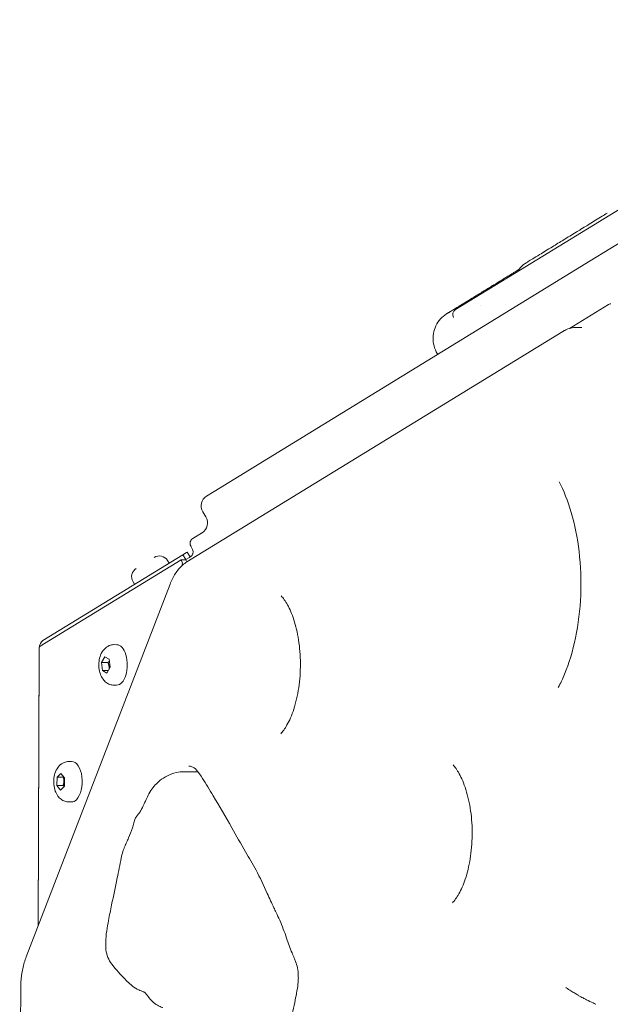
# Model space of a CAD drawing. Units: millimetres. Extents: x -1574 to 4429, y -2583 to 3595.
# Drawn here: x -5 to 199, y 593 to 933 of the extents above; entities that cross this region are included whole.
import ezdxf

# ---------------------------------------------------------------- set-up
doc = ezdxf.new("R2010")
doc.units = ezdxf.units.MM
doc.header["$LTSCALE"] = 1000
doc.layers.add('1 EQUIPMENT', color=7, linetype='Continuous', lineweight=18)

# ---------------------------------------------------------------- blocks, each defined once
blk = doc.blocks.new('A$Cdc636f47')
at = {"color": 0, "linetype": 'Continuous', "lineweight": 0}
for p, q in [((8606.58, -1289.96), (8735.84, -1210.69)), ((8573.64, -1298.43), (8652.15, -1250.28)), ((8597.76, -1282.46), (8596.59, -1283.18)), ((8606.58, -1289.96), (8599.76, -1294.14)), ((8469.82, -1373.83), (8599.76, -1294.14)), ((8553.26, -1310.93), (8573.64, -1298.43)), ((8606.09, -1309.22), (8592.67, -1317.46)), ((8596.93, -1317.12), (8595.07, -1317.12)), ((8460.42, -1398.17), (8590.37, -1318.48)), ((8546.95, -1326.13), (8547.13, -1326.42)), ((8469.82, -1373.83), (8467.21, -1375.43)), ((8465.89, -1380.93), (8466.94, -1382.63)), ((8465.83, -1388), (8462.44, -1390.08)), ((8410.57, -1425.41), (8459.01, -1395.71)), ((8459.01, -1395.71), (8460.22, -1394.97)), ((8460.05, -1397.41), (8459.01, -1395.71)), ((8460.51, -1394.79), (8460.22, -1394.97)), ((8460.51, -1394.79), (8461.56, -1396.49)), ((8461.85, -1392.99), (8462.3, -1393.89)), ((8409.65, -1427.32), (8458.37, -1397.45)), ((8453.7, -1397.73), (8454.25, -1398.63)), ((8458.81, -1398.61), (8458.37, -1397.45)), ((8458.37, -1397.45), (8460.07, -1397.45)), ((8458.81, -1399.2), (8458.7, -1399.48)), ((8459.98, -1397.45), (8460.05, -1397.41)), ((8460.05, -1397.41), (8461.26, -1396.67)), ((8460.07, -1397.45), (8460.35, -1398.21)), ((8461.26, -1396.67), (8461.56, -1396.49)), ((8404.84, -1534.75), (8454.55, -1405.94)), ((8441.76, -1405.05), (8442.31, -1405.95)), ((8408.93, -1524.16), (8409.26, -1428.81)), ((8408.95, -1524.09), (8409.29, -1428.27)), ((8435.24, -1426.82), (8436.13, -1426.83)), ((8430.91, -1432.98), (8432.02, -1431)), ((8431.25, -1435.79), (8430.91, -1432.98)), ((8433.12, -1432.98), (8430.91, -1432.98)), ((8432.02, -1431), (8433.47, -1431.84)), ((8433.47, -1431.84), (8433.81, -1434.65)), ((8432.7, -1436.63), (8431.25, -1435.79)), ((8433.17, -1435.8), (8431.25, -1435.79)), ((8433.81, -1434.65), (8432.7, -1436.63)), ((8435.19, -1440.82), (8436.08, -1440.83)), ((8419.65, -1467.22), (8420.54, -1467.22)), ((8459.05, -1470.82), (8464.25, -1470.83)), ((8415.42, -1475.54), (8415.5, -1472.66)), ((8415.5, -1472.66), (8416.85, -1471.33)), ((8417.71, -1472.67), (8415.5, -1472.66)), ((8416.85, -1471.33), (8418.12, -1472.88)), ((8418.12, -1472.88), (8418.05, -1475.76)), ((8416.7, -1477.1), (8415.42, -1475.54)), ((8415.42, -1475.54), (8417.63, -1475.55)), ((8418.05, -1475.76), (8416.7, -1477.1)), ((8419.6, -1481.22), (8420.49, -1481.22)), ((8402.93, -1545.58), (8402.58, -1646.98))]:
    blk.add_line(p, q, dxfattribs=at)
for centre, radius, start, end in [((8554.31, -1312.63), 2, 121.5185, 211.5185), ((8469.3, -1378.84), 4, 121.5185, 211.5185), ((8463.53, -1384.72), 4, 301.5185, 31.5185), ((8450.84, -1399.48), 3.35, 31.5185, 121.5185), ((8444.62, -1403.3), 3.35, 121.5185, 211.5185)]:
    blk.add_arc(centre, radius, start, end, dxfattribs=at)
for centre, major_axis, ratio, start_param, end_param in [((8600.34, -1280.88), (-23.05, -14.14), 0.000001, -0.942466, -0.673848), ((8458.59, -1398.91), (0.002, 0.5), 0.525731, -2.199115, -0.942478), ((8409.81, -1428.27), (0.003, 1), 0.525731, 0.314159, 1.570796)]:
    blk.add_ellipse(centre, major_axis=major_axis, ratio=ratio, start_param=start_param, end_param=end_param, dxfattribs=at)
at = {"color": 0, "linetype": 'Continuous', "lineweight": 0, "extrusion": (0, 0, -1)}
for centre, major_axis, ratio, start_param, end_param in [((8494.99, -1370.13), (-5.23, 8.53), 0.000001, 0, 0.000005), ((8411.61, -1429.47), (0.49, -4.25), 0.540526, 1.977457, 2.89584), ((8411.61, -1429.47), (0.49, -4.25), 0.540526, 1.788692, 1.952719), ((8436.11, -1433.83), (0.02, 7), 0.525731, 0, 3.141593), ((8420.51, -1474.22), (0.02, 7), 0.525731, 0, 2.660145), ((8420.51, -1474.22), (-0.02, -7), 0.525731, -0.481448, 0)]:
    blk.add_ellipse(centre, major_axis=major_axis, ratio=ratio, start_param=start_param, end_param=end_param, dxfattribs=at)
at = {"color": 0, "linetype": 'Continuous', "lineweight": 0}
for points, knots in [([(8605.66, -1277.62), (8605.1, -1277.97), (8604.52, -1278.32), (8602.46, -1279.58), (8600.94, -1280.51), (8598.88, -1281.78), (8598.32, -1282.12), (8597.76, -1282.46)], [0.7258239, 0.7258239, 0.7258239, 0.7258239, 0.75, 0.75, 0.8125, 0.8125, 0.8356791, 0.8356791, 0.8356791, 0.8356791]), ([(8596.59, -1283.18), (8596.04, -1283.52), (8595.5, -1283.85), (8593.49, -1285.08), (8592.06, -1285.96), (8589.32, -1287.64), (8588.01, -1288.44), (8586.79, -1289.19)], [0.8519596, 0.8519596, 0.8519596, 0.8519596, 0.875, 0.875, 0.9375, 0.9375, 1, 1, 1, 1]), ([(8574.98, -1297.6), (8575.23, -1297.08), (8575.55, -1296.59), (8576.13, -1295.93), (8576.36, -1295.71), (8576.72, -1295.41), (8576.85, -1295.31), (8577.08, -1295.15), (8577.18, -1295.08), (8577.29, -1295.02), (8577.29, -1295.02), (8577.29, -1295.02), (8577.29, -1295.02), (8577.29, -1295.02), (8577.29, -1295.02), (8577.29, -1295.02), (8577.29, -1295.02), (8577.29, -1295.02), (8577.29, -1295.02), (8577.29, -1295.02), (8577.29, -1295.02), (8577.29, -1295.02), (8577.29, -1295.02), (8577.29, -1295.02), (8577.29, -1295.02), (8577.29, -1295.02), (8577.29, -1295.02), (8577.29, -1295.02), (8577.29, -1295.02), (8577.29, -1295.02), (8577.29, -1295.02), (8577.29, -1295.02), (8577.29, -1295.02), (8577.29, -1295.02), (8577.29, -1295.02), (8577.3, -1295.01), (8577.3, -1295.01), (8577.36, -1294.98), (8577.44, -1294.93), (8577.74, -1294.74), (8578.04, -1294.56), (8578.84, -1294.07), (8579.35, -1293.75), (8580.63, -1292.97), (8581.4, -1292.49), (8582.33, -1291.93)], [3.986613, 3.986613, 3.986613, 3.986613, 5.705839, 5.705839, 6.639811, 6.639811, 7.123275, 7.123275, 7.485749, 7.485749, 7.489995, 7.489995, 7.490175, 7.490175, 7.490264, 7.490264, 7.490309, 7.490309, 7.490332, 7.490332, 7.490355, 7.490355, 7.490377, 7.490377, 7.490423, 7.490423, 7.490604, 7.490604, 7.491322, 7.491322, 7.497066, 7.497066, 7.588973, 7.588973, 7.864696, 7.864696, 8.692001, 8.692001, 11.176888, 11.176888, 15.593342, 15.593342, 20.539141, 20.539141, 25.740797, 25.740797, 25.740797, 25.740797]), ([(8550.29, -1312.35), (8550.33, -1312.33), (8550.37, -1312.3), (8550.4, -1312.28), (8550.46, -1312.25), (8550.51, -1312.22), (8550.56, -1312.18), (8550.61, -1312.15), (8550.67, -1312.12), (8550.72, -1312.09), (8550.82, -1312.02), (8550.93, -1311.96), (8551.03, -1311.9), (8551.13, -1311.83), (8551.24, -1311.77), (8551.34, -1311.71), (8551.4, -1311.67), (8551.45, -1311.64), (8551.51, -1311.6), (8551.56, -1311.57), (8551.6, -1311.54), (8551.65, -1311.51), (8552.01, -1311.3), (8552.36, -1311.08), (8552.71, -1310.87), (8553.18, -1310.58), (8553.65, -1310.29), (8554.12, -1310), (8554.45, -1309.8), (8554.78, -1309.6), (8555.1, -1309.4), (8555.59, -1309.1), (8556.08, -1308.8), (8556.56, -1308.5), (8557.37, -1308.01), (8558.18, -1307.51), (8559, -1307.01), (8559.29, -1306.83), (8559.57, -1306.66), (8559.85, -1306.49), (8560.39, -1306.16), (8560.93, -1305.82), (8561.48, -1305.49), (8561.75, -1305.32), (8562.02, -1305.16), (8562.29, -1304.99), (8562.45, -1304.9), (8562.6, -1304.8), (8562.76, -1304.71), (8563.19, -1304.44), (8563.62, -1304.17), (8564.06, -1303.9), (8564.29, -1303.77), (8564.51, -1303.63), (8564.73, -1303.5), (8564.77, -1303.47), (8564.8, -1303.45), (8564.84, -1303.43), (8565.03, -1303.31), (8565.22, -1303.2), (8565.41, -1303.08), (8565.63, -1302.94), (8565.86, -1302.8), (8566.09, -1302.66), (8566.11, -1302.65), (8566.13, -1302.63), (8566.16, -1302.62), (8566.36, -1302.49), (8566.57, -1302.37), (8566.78, -1302.24), (8567.02, -1302.09), (8567.26, -1301.95), (8567.5, -1301.8), (8568.18, -1301.38), (8568.88, -1300.95), (8569.58, -1300.52), (8569.79, -1300.39), (8570.01, -1300.26), (8570.22, -1300.13), (8570.48, -1299.97), (8570.74, -1299.81), (8571, -1299.65), (8571.23, -1299.51), (8571.47, -1299.36), (8571.71, -1299.22), (8571.95, -1299.07), (8572.19, -1298.92), (8572.43, -1298.78), (8572.61, -1298.66), (8572.8, -1298.55), (8572.99, -1298.43), (8573.28, -1298.25), (8573.57, -1298.07), (8573.86, -1297.89), (8574.1, -1297.75), (8574.34, -1297.6), (8574.58, -1297.45), (8574.71, -1297.38), (8574.83, -1297.3), (8574.95, -1297.23), (8575.06, -1297.16), (8575.18, -1297.09), (8575.3, -1297.01)], [0, 0, 0, 0, 0.00016269, 0.00016269, 0.00016269, 0.00038652, 0.00038652, 0.00038652, 0.00061034, 0.00061034, 0.00061034, 0.00105797, 0.00105797, 0.00105797, 0.00150556, 0.00150556, 0.00150556, 0.00174093, 0.00174093, 0.00174093, 0.0019531, 0.0019531, 0.0019531, 0.00348186, 0.00348186, 0.00348186, 0.00553216, 0.00553216, 0.00553216, 0.00696371, 0.00696371, 0.00696371, 0.00910962, 0.00910962, 0.00910962, 0.01268704, 0.01268704, 0.01268704, 0.01392743, 0.01392743, 0.01392743, 0.01626684, 0.01626684, 0.01626684, 0.01740928, 0.01740928, 0.01740928, 0.01805862, 0.01805862, 0.01805862, 0.01985218, 0.01985218, 0.01985218, 0.0207497, 0.0207497, 0.0207497, 0.02089114, 0.02089114, 0.02089114, 0.02164775, 0.02164775, 0.02164775, 0.02254613, 0.02254613, 0.02254613, 0.02263207, 0.02263207, 0.02263207, 0.02344453, 0.02344453, 0.02344453, 0.024373, 0.024373, 0.024373, 0.02703812, 0.02703812, 0.02703812, 0.02785485, 0.02785485, 0.02785485, 0.0288349, 0.0288349, 0.0288349, 0.0297333, 0.0297333, 0.0297333, 0.0306317, 0.0306317, 0.0306317, 0.03133671, 0.03133671, 0.03133671, 0.03242849, 0.03242849, 0.03242849, 0.03332688, 0.03332688, 0.03332688, 0.03377608, 0.03377608, 0.03377608, 0.0342131, 0.0342131, 0.0342131, 0.0342131]), ([(8606.08, -1309.23), (8606.27, -1309.11), (8606.49, -1309.02), (8606.79, -1308.95), (8606.89, -1308.94), (8606.96, -1308.93)], [0, 0, 0, 0, 0.6944753, 0.6944753, 0.9534898, 0.9534898, 0.9534898, 0.9534898]), ([(8546.95, -1326.13), (8546.45, -1325.32), (8546.07, -1324.43), (8545.57, -1322.6), (8545.46, -1321.64), (8545.5, -1319.74), (8545.66, -1318.78), (8546.24, -1316.97), (8546.66, -1316.1), (8547.72, -1314.52), (8548.37, -1313.81), (8549.48, -1312.89), (8549.88, -1312.6), (8550.29, -1312.35)], [0, 0, 0, 0, 2.851817, 2.851817, 5.696345, 5.696345, 8.55455, 8.55455, 11.413575, 11.413575, 14.2785, 14.2785, 15.744378, 15.744378, 15.744378, 15.744378]), ([(8590.37, -1318.48), (8590.64, -1318.31), (8590.93, -1318.15), (8591.52, -1317.87), (8591.82, -1317.74), (8592.44, -1317.52), (8592.76, -1317.42), (8593.41, -1317.27), (8593.74, -1317.21), (8594.4, -1317.13), (8594.74, -1317.12), (8595.07, -1317.12)], [5.9708522, 5.9708522, 5.9708522, 5.9708522, 6.0336841, 6.0336841, 6.0965159, 6.0965159, 6.1593478, 6.1593478, 6.2221796, 6.2221796, 6.2850115, 6.2850115, 6.2850115, 6.2850115]), ([(8543.72, -1328.51), (8543.72, -1328.51), (8543.72, -1328.51), (8543.72, -1328.51), (8543.72, -1328.51), (8543.72, -1328.51), (8543.72, -1328.51), (8543.72, -1328.51), (8543.72, -1328.51), (8543.72, -1328.51), (8543.73, -1328.5), (8543.73, -1328.5)], [3.1300645, 3.1300645, 3.1300645, 3.1300645, 3.1316187, 3.1316187, 3.1636153, 3.1636153, 3.2596056, 3.2596056, 3.5475803, 3.5475803, 4.0637697, 4.0637697, 4.0637697, 4.0637697]), ([(8589.04, -1370.47), (8590.63, -1373.48), (8592.09, -1377.09), (8594.49, -1385.26), (8595.42, -1389.86), (8596.55, -1399.55), (8596.74, -1404.66), (8596.33, -1414.76), (8595.72, -1419.76), (8593.81, -1429.01), (8592.51, -1433.28), (8590.29, -1438.64), (8589.56, -1440.2), (8588.79, -1441.62)], [0.778323, 0.778323, 0.778323, 0.778323, 1.057769, 1.057769, 1.347397, 1.347397, 1.643508, 1.643508, 1.940967, 1.940967, 2.234529, 2.234529, 2.366922, 2.366922, 2.366922, 2.366922]), ([(8461.7, -1392.68), (8461.58, -1392.46), (8461.52, -1392.22), (8461.47, -1391.73), (8461.49, -1391.47), (8461.63, -1391), (8461.74, -1390.77), (8462.04, -1390.38), (8462.23, -1390.21), (8462.44, -1390.08)], [0, 0, 0, 0, 0.25, 0.25, 0.5, 0.5, 0.75, 0.75, 1, 1, 1, 1]), ([(8461.56, -1396.49), (8461.68, -1396.41), (8461.78, -1396.33), (8461.87, -1396.25), (8461.91, -1396.21), (8461.95, -1396.17), (8461.99, -1396.13), (8462.01, -1396.11), (8462.02, -1396.09), (8462.04, -1396.07), (8462.05, -1396.06), (8462.06, -1396.05), (8462.06, -1396.04), (8462.07, -1396.04), (8462.07, -1396.03), (8462.07, -1396.03), (8462.08, -1396.03), (8462.08, -1396.02), (8462.08, -1396.02), (8462.08, -1396.02), (8462.08, -1396.02), (8462.08, -1396.02), (8462.08, -1396.02), (8462.08, -1396.02), (8462.09, -1396.02), (8462.17, -1395.91), (8462.24, -1395.79), (8462.3, -1395.68), (8462.32, -1395.63), (8462.34, -1395.58), (8462.36, -1395.54), (8462.37, -1395.53), (8462.37, -1395.52), (8462.38, -1395.51), (8462.39, -1395.48), (8462.4, -1395.45), (8462.41, -1395.42), (8462.41, -1395.41), (8462.42, -1395.39), (8462.42, -1395.38), (8462.42, -1395.37), (8462.42, -1395.36), (8462.43, -1395.36), (8462.43, -1395.35), (8462.43, -1395.35), (8462.43, -1395.35), (8462.43, -1395.34), (8462.43, -1395.34), (8462.43, -1395.34), (8462.47, -1395.21), (8462.49, -1395.08), (8462.5, -1394.95), (8462.51, -1394.89), (8462.51, -1394.82), (8462.51, -1394.76), (8462.51, -1394.74), (8462.51, -1394.73), (8462.51, -1394.71), (8462.51, -1394.66), (8462.5, -1394.62), (8462.5, -1394.58), (8462.47, -1394.34), (8462.41, -1394.1), (8462.3, -1393.89)], [0, 0, 0, 0, 0.125, 0.125, 0.125, 0.1875, 0.1875, 0.1875, 0.21875, 0.21875, 0.21875, 0.234375, 0.234375, 0.234375, 0.242187, 0.242187, 0.242187, 0.246094, 0.246094, 0.246094, 0.248047, 0.248047, 0.248047, 0.25, 0.25, 0.25, 0.375, 0.375, 0.375, 0.426731, 0.426731, 0.426731, 0.4375, 0.4375, 0.4375, 0.46875, 0.46875, 0.46875, 0.484375, 0.484375, 0.484375, 0.492187, 0.492187, 0.492187, 0.496094, 0.496094, 0.496094, 0.5, 0.5, 0.5, 0.625, 0.625, 0.625, 0.6875, 0.6875, 0.6875, 0.705458, 0.705458, 0.705458, 0.75, 0.75, 0.75, 1, 1, 1, 1]), ([(8461.7, -1392.68), (8461.7, -1392.68), (8461.7, -1392.69), (8461.71, -1392.7), (8461.71, -1392.71), (8461.71, -1392.72), (8461.72, -1392.73), (8461.72, -1392.73), (8461.72, -1392.74), (8461.73, -1392.74), (8461.73, -1392.75), (8461.73, -1392.75), (8461.73, -1392.75), (8461.73, -1392.75), (8461.73, -1392.76), (8461.73, -1392.76), (8461.73, -1392.76), (8461.73, -1392.76), (8461.73, -1392.76), (8461.73, -1392.76), (8461.74, -1392.76), (8461.74, -1392.76), (8461.75, -1392.79), (8461.76, -1392.81), (8461.77, -1392.82), (8461.77, -1392.83), (8461.78, -1392.84), (8461.78, -1392.85), (8461.78, -1392.85), (8461.78, -1392.85), (8461.78, -1392.85), (8461.78, -1392.86), (8461.78, -1392.86), (8461.78, -1392.86), (8461.78, -1392.86), (8461.78, -1392.86), (8461.78, -1392.86), (8461.78, -1392.86), (8461.78, -1392.86), (8461.78, -1392.86), (8461.79, -1392.86), (8461.8, -1392.89), (8461.81, -1392.9), (8461.82, -1392.92), (8461.83, -1392.94), (8461.84, -1392.97), (8461.84, -1392.97), (8461.85, -1392.98), (8461.85, -1392.99)], [0.0073274, 0.0073274, 0.0073274, 0.0073274, 0.25, 0.25, 0.25, 0.375, 0.375, 0.375, 0.4375, 0.4375, 0.4375, 0.46875, 0.46875, 0.46875, 0.484375, 0.484375, 0.484375, 0.4921875, 0.4921875, 0.4921875, 0.5, 0.5, 0.5, 0.625, 0.625, 0.625, 0.6875, 0.6875, 0.6875, 0.71875, 0.71875, 0.71875, 0.734375, 0.734375, 0.734375, 0.7421875, 0.7421875, 0.7421875, 0.7460938, 0.7460938, 0.7460938, 0.8361005, 0.8361005, 0.8361005, 0.9557022, 0.9557022, 0.9557022, 1, 1, 1, 1]), ([(8454.55, -1405.94), (8454.81, -1405.29), (8455.08, -1404.65), (8455.69, -1403.44), (8456.02, -1402.86), (8456.73, -1401.74), (8457.11, -1401.22), (8457.94, -1400.22), (8458.39, -1399.75), (8459.35, -1398.9), (8459.87, -1398.51), (8460.42, -1398.17)], [5.3425337, 5.3425337, 5.3425337, 5.3425337, 5.4681974, 5.4681974, 5.5938611, 5.5938611, 5.7195248, 5.7195248, 5.8451885, 5.8451885, 5.9708522, 5.9708522, 5.9708522, 5.9708522]), ([(8493.01, -1409.94), (8493.67, -1410.66), (8494.43, -1411.71), (8495.95, -1414.48), (8496.71, -1416.22), (8498.04, -1420.29), (8498.6, -1422.67), (8499.4, -1427.81), (8499.62, -1430.59), (8499.64, -1436.21), (8499.44, -1439.05), (8498.65, -1444.39), (8498.06, -1446.9), (8496.65, -1451.25), (8495.83, -1453.11), (8494.25, -1455.91), (8493.49, -1456.93), (8492.84, -1457.63)], [0.519458, 0.519458, 0.519458, 0.519458, 0.76067, 0.76067, 1.011701, 1.011701, 1.279158, 1.279158, 1.558209, 1.558209, 1.841488, 1.841488, 2.121227, 2.121227, 2.38938, 2.38938, 2.625787, 2.625787, 2.625787, 2.625787]), ([(8435.19, -1440.82), (8434.69, -1440.82), (8434.2, -1440.73), (8433.27, -1440.41), (8432.84, -1440.17), (8432.03, -1439.55), (8431.67, -1439.17), (8430.98, -1438.21), (8430.69, -1437.64), (8430.22, -1436.32), (8430.06, -1435.58), (8429.92, -1434.08), (8429.93, -1433.33), (8430.11, -1431.85), (8430.29, -1431.11), (8430.85, -1429.69), (8431.24, -1428.99), (8432.28, -1427.88), (8432.84, -1427.45), (8434.03, -1426.96), (8434.58, -1426.84), (8435.17, -1426.82), (8435.2, -1426.82), (8435.24, -1426.82)], [3.143419, 3.143419, 3.143419, 3.143419, 3.323063, 3.323063, 3.518093, 3.518093, 3.76341, 3.76341, 4.105426, 4.105426, 4.526183, 4.526183, 4.93992, 4.93992, 5.354709, 5.354709, 5.773388, 5.773388, 6.070942, 6.070942, 6.27239, 6.27239, 6.285011, 6.285011, 6.285011, 6.285011]), ([(8419.6, -1481.22), (8419.1, -1481.22), (8418.61, -1481.13), (8417.68, -1480.81), (8417.25, -1480.56), (8416.44, -1479.95), (8416.08, -1479.56), (8415.39, -1478.61), (8415.1, -1478.03), (8414.63, -1476.72), (8414.47, -1475.97), (8414.33, -1474.48), (8414.34, -1473.73), (8414.52, -1472.24), (8414.69, -1471.51), (8415.26, -1470.09), (8415.65, -1469.38), (8416.69, -1468.28), (8417.25, -1467.84), (8418.44, -1467.36), (8418.98, -1467.23), (8419.58, -1467.22), (8419.61, -1467.22), (8419.65, -1467.22)], [3.143419, 3.143419, 3.143419, 3.143419, 3.323063, 3.323063, 3.518093, 3.518093, 3.76341, 3.76341, 4.105426, 4.105426, 4.526183, 4.526183, 4.93992, 4.93992, 5.354709, 5.354709, 5.773388, 5.773388, 6.070942, 6.070942, 6.27239, 6.27239, 6.285011, 6.285011, 6.285011, 6.285011]), ([(8443.59, -1485.45), (8443.8, -1485.2), (8443.99, -1484.95), (8444.54, -1484.06), (8444.91, -1483.37), (8445.43, -1482.27), (8445.58, -1481.92), (8445.84, -1481.36), (8445.94, -1481.14), (8446.33, -1480.26), (8446.64, -1479.58), (8447.35, -1478.2), (8447.78, -1477.45), (8448.74, -1476.11), (8449.28, -1475.48), (8450.61, -1474.15), (8451.43, -1473.5), (8453.18, -1472.36), (8454.14, -1471.86), (8456.12, -1471.15), (8457.11, -1470.93), (8458.42, -1470.83), (8458.73, -1470.81), (8459.05, -1470.82)], [0, 0, 0, 0, 2.731272, 2.731272, 6.131243, 6.131243, 7.544656, 7.544656, 8.39295, 8.39295, 10.940518, 10.940518, 13.546969, 13.546969, 16.116741, 16.116741, 19.552843, 19.552843, 23.047007, 23.047007, 26.078702, 26.078702, 27.030155, 27.030155, 27.030155, 27.030155]), ([(8484.89, -1586.26), (8485.03, -1586.26), (8485.12, -1586.25), (8485.5, -1586.07), (8485.83, -1585.84), (8486.46, -1585.14), (8486.76, -1584.72), (8487.38, -1583.63), (8487.68, -1582.95), (8488.1, -1581.84), (8488.24, -1581.46), (8488.57, -1580.49), (8488.76, -1579.91), (8489.55, -1577.59), (8490.17, -1575.87), (8491.98, -1570.66), (8493.06, -1567.03), (8494.7, -1561.68), (8495.26, -1559.98), (8496.5, -1555.8), (8497.11, -1553.23), (8498.09, -1548.48), (8498.56, -1546.35), (8498.84, -1543.69), (8498.87, -1543.25), (8498.92, -1542.31), (8498.92, -1541.81), (8498.87, -1540.38), (8498.77, -1539.46), (8498.43, -1537.83), (8498.21, -1537.09), (8497.81, -1535.99), (8497.65, -1535.59), (8497.24, -1534.59), (8496.99, -1533.99), (8496.07, -1531.76), (8495.47, -1530.05), (8494.12, -1526.21), (8493.35, -1524.1), (8492.08, -1521.22), (8491.65, -1520.32), (8490.97, -1518.88), (8490.71, -1518.35), (8489.68, -1516.21), (8488.93, -1514.54), (8486.94, -1510.07), (8485.67, -1507.33), (8483.14, -1502.61), (8481.92, -1500.54), (8479.06, -1495.76), (8477.46, -1492.94), (8473.78, -1486.37), (8471.67, -1482.67), (8468.28, -1477.05), (8467.07, -1474.99), (8465.15, -1472.02), (8464.44, -1471), (8463.16, -1469.61), (8462.61, -1469.22), (8461.75, -1468.89), (8461.4, -1468.82), (8461.04, -1468.82)], [0, 0, 0, 0, 2.053365, 2.053365, 4.724083, 4.724083, 7.14702, 7.14702, 9.893236, 9.893236, 11.301794, 11.301794, 13.36756, 13.36756, 19.564635, 19.564635, 32.090439, 32.090439, 38.075425, 38.075425, 46.529438, 46.529438, 53.371259, 53.371259, 54.686985, 54.686985, 56.19838, 56.19838, 58.974663, 58.974663, 61.54608, 61.54608, 63.08491, 63.08491, 65.39238, 65.39238, 71.529345, 71.529345, 79.284658, 79.284658, 82.95778, 82.95778, 85.13672, 85.13672, 91.675268, 91.675268, 102.731075, 102.731075, 112.123211, 112.123211, 124.518148, 124.518148, 140.986848, 140.986848, 150.259369, 150.259369, 155.364813, 155.364813, 159.75325, 159.75325, 162.837579, 162.837579, 162.837579, 162.837579]), ([(8552.23, -1516.08), (8552.89, -1515.37), (8553.67, -1514.32), (8555.21, -1511.57), (8555.97, -1509.84), (8557.33, -1505.77), (8557.91, -1503.4), (8558.75, -1498.26), (8558.98, -1495.48), (8559.05, -1489.86), (8558.86, -1487.02), (8558.11, -1481.67), (8557.54, -1479.16), (8556.15, -1474.8), (8555.35, -1472.94), (8553.79, -1470.13), (8553.04, -1469.1), (8552.39, -1468.4)], [3.657398, 3.657398, 3.657398, 3.657398, 3.898611, 3.898611, 4.149642, 4.149642, 4.417099, 4.417099, 4.696149, 4.696149, 4.979429, 4.979429, 5.259168, 5.259168, 5.527321, 5.527321, 5.763728, 5.763728, 5.763728, 5.763728]), ([(8442.01, -1488.46), (8442.07, -1488.19), (8442.15, -1487.92), (8442.33, -1487.41), (8442.43, -1487.17), (8442.61, -1486.81), (8442.7, -1486.65), (8442.88, -1486.36), (8442.98, -1486.22), (8443.14, -1486), (8443.21, -1485.91), (8443.37, -1485.7), (8443.46, -1485.59), (8443.56, -1485.47), (8443.58, -1485.46), (8443.59, -1485.45)], [0, 0, 0, 0, 0.821841, 0.821841, 1.696273, 1.696273, 2.30121, 2.30121, 2.822571, 2.822571, 3.158046, 3.158046, 3.597948, 3.597948, 3.656164, 3.656164, 3.656164, 3.656164]), ([(8432.36, -1531.74), (8432.32, -1531.1), (8432.31, -1530.45), (8432.33, -1528.47), (8432.47, -1527.13), (8432.84, -1524.59), (8433.06, -1523.38), (8433.62, -1520.37), (8433.99, -1518.6), (8435.01, -1513.71), (8435.68, -1510.63), (8436.76, -1505.23), (8437.18, -1502.93), (8437.84, -1499.89), (8438.01, -1499.15), (8438.43, -1497.8), (8438.66, -1497.21), (8439.02, -1496.35), (8439.15, -1496.06), (8439.37, -1495.58), (8439.45, -1495.4), (8439.78, -1494.69), (8440.01, -1494.18), (8440.71, -1492.57), (8441.15, -1491.46), (8441.69, -1489.66), (8441.85, -1489.07), (8442.01, -1488.46)], [0.002592, 0.002592, 0.002592, 0.002592, 1.938209, 1.938209, 5.943807, 5.943807, 9.757444, 9.757444, 15.457398, 15.457398, 25.467569, 25.467569, 32.802848, 32.802848, 35.160296, 35.160296, 37.088624, 37.088624, 38.169925, 38.169925, 38.87445, 38.87445, 40.988185, 40.988185, 45.552721, 45.552721, 47.626648, 47.626648, 47.626648, 47.626648]), ([(8434, -1536.7), (8433.52, -1535.98), (8433.12, -1535.19), (8432.56, -1533.52), (8432.41, -1532.63), (8432.36, -1531.74)], [0.022006, 0.022006, 0.022006, 0.022006, 2.624826, 2.624826, 5.297092, 5.297092, 5.297092, 5.297092]), ([(8402.93, -1545.58), (8402.93, -1544.82), (8402.96, -1544.06), (8403.07, -1542.55), (8403.15, -1541.8), (8403.35, -1540.32), (8403.48, -1539.59), (8403.78, -1538.15), (8403.96, -1537.45), (8404.36, -1536.07), (8404.59, -1535.4), (8404.84, -1534.75)], [4.7142151, 4.7142151, 4.7142151, 4.7142151, 4.8398789, 4.8398789, 4.9655426, 4.9655426, 5.0912063, 5.0912063, 5.21687, 5.21687, 5.3425337, 5.3425337, 5.3425337, 5.3425337]), ([(8445.8, -1547.06), (8445.76, -1547.04), (8445.72, -1547.03), (8445.65, -1547.01), (8445.64, -1547), (8445.57, -1546.98), (8445.51, -1546.96), (8445.34, -1546.9), (8445.22, -1546.86), (8444.91, -1546.74), (8444.72, -1546.67), (8444.26, -1546.48), (8444.01, -1546.36), (8442.98, -1545.86), (8442.23, -1545.38), (8440.89, -1544.35), (8440.32, -1543.82), (8439.26, -1542.8), (8438.78, -1542.29), (8437.58, -1541.01), (8436.91, -1540.28), (8435.47, -1538.66), (8434.72, -1537.78), (8434.01, -1536.72)], [10.979102, 10.979102, 10.979102, 10.979102, 11.292704, 11.292704, 11.388552, 11.388552, 11.676508, 11.676508, 12.147739, 12.147739, 12.799258, 12.799258, 13.6969, 13.6969, 16.400186, 16.400186, 19.191001, 19.191001, 21.991529, 21.991529, 26.55988, 26.55988, 30.609753, 30.609753, 30.609753, 30.609753]), ([(8601.73, -1551.16), (8601.69, -1551.14), (8601.64, -1551.12), (8601.33, -1550.98), (8601.07, -1550.86), (8600.04, -1550.38), (8599.29, -1550.01), (8598.15, -1549.42), (8597.76, -1549.22), (8597.1, -1548.86), (8596.83, -1548.71), (8596.28, -1548.41), (8596.01, -1548.25), (8595.32, -1547.86), (8594.92, -1547.62), (8594.06, -1547.1), (8593.61, -1546.82), (8592.62, -1546.2), (8592.08, -1545.85), (8591.51, -1545.47), (8591.47, -1545.44), (8591.43, -1545.41)], [-2.017867, -2.017867, -2.017867, -2.017867, -1.991741, -1.991741, -1.836379, -1.836379, -1.385371, -1.385371, -1.157445, -1.157445, -0.995424, -0.995424, -0.830989, -0.830989, -0.591245, -0.591245, -0.32054, -0.32054, 0, 0, 0.025691, 0.025691, 0.025691, 0.025691]), ([(8447.43, -1549.05), (8447.29, -1548.87), (8447.16, -1548.7), (8447, -1548.49), (8446.95, -1548.43), (8446.77, -1548.19), (8446.65, -1548.03), (8446.25, -1547.53), (8446.03, -1547.28), (8445.77, -1547.02), (8445.7, -1546.97), (8445.7, -1546.97), (8445.7, -1546.97), (8445.7, -1546.97)], [0, 0, 0, 0, 0.786468, 0.786468, 1.111354, 1.111354, 2.087761, 2.087761, 4.475626, 4.475626, 6.570683, 6.570683, 6.61812, 6.61812, 6.61812, 6.61812]), ([(8452.06, -1552.28), (8452.03, -1552.27), (8452, -1552.27), (8451.68, -1552.18), (8451.4, -1552.08), (8450.74, -1551.81), (8450.35, -1551.61), (8449.62, -1551.16), (8449.28, -1550.92), (8448.71, -1550.44), (8448.48, -1550.22), (8447.96, -1549.69), (8447.68, -1549.37), (8447.43, -1549.04)], [1.829376, 1.829376, 1.829376, 1.829376, 1.918272, 1.918272, 2.830057, 2.830057, 4.228767, 4.228767, 5.514568, 5.514568, 6.47747, 6.47747, 7.747606, 7.747606, 7.747606, 7.747606])]:
    blk.add_open_spline(points, degree=3, knots=knots, dxfattribs=at)
for points in [[(8561.78, -1309.61), (8561.78, -1309.61), (8561.78, -1309.61), (8561.78, -1309.61)], [(8546.95, -1326.13), (8546.95, -1326.13), (8546.95, -1326.13), (8546.95, -1326.13)], [(8443.59, -1485.45), (8443.59, -1485.45), (8443.59, -1485.45), (8443.59, -1485.45)], [(8434.01, -1536.72), (8434.01, -1536.72), (8434.01, -1536.72), (8434.01, -1536.72)]]:
    blk.add_open_spline(points, degree=3, dxfattribs=at)
for points, weights in [([(8433.55, -1432.48), (8433.37, -1432.72), (8433.12, -1432.98)], [1.05686965776, 1.03754850029, 1]), ([(8433.12, -1432.98), (8433.55, -1434.14), (8433.51, -1435.18)], [1, 1.12301139211, 1.05039576512]), ([(8417.71, -1472.67), (8418.02, -1474.11), (8417.63, -1475.55)], [1, 1.15470053838, 1]), ([(8417.86, -1472.56), (8417.79, -1472.62), (8417.71, -1472.67)], [1.0197846554, 1.01062159677, 1]), ([(8417.63, -1475.55), (8417.82, -1475.7), (8417.98, -1475.83)], [1, 1.02603844003, 1.04331155362])]:
    blk.add_rational_spline(points, weights, degree=2, dxfattribs=at)
blk = doc.blocks.new('DGHS 108')
at = {"layer": '1 EQUIPMENT', "lineweight": 5}
blk.add_blockref('A$Cdc636f47', (-8407.38, 2143.95), dxfattribs=at)

msp = doc.modelspace()

# ---------------------------------------------------------------- block references
at = {"layer": '1 EQUIPMENT'}
msp.add_blockref('DGHS 108', (0, 0), dxfattribs=at)

doc.saveas('drawing.dxf')
